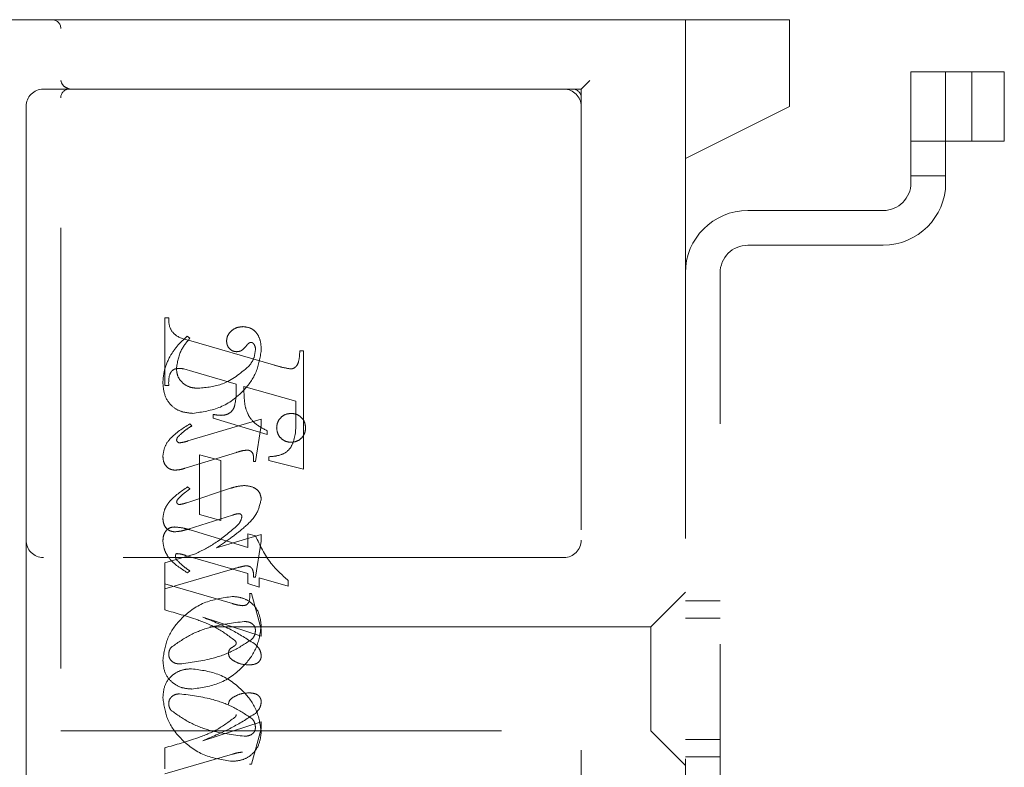
# Model space of a CAD drawing. Units: millimetres. Extents: x 11 to 205, y 5 to 292.
# Drawn here: x 138 to 141, y 143 to 145 of the extents above; entities that cross this region are included whole.
import ezdxf

# ---------------------------------------------------------------- set-up
doc = ezdxf.new("R2010")
doc.units = ezdxf.units.MM
doc.linetypes.add('HIDDEN', pattern=[1.905, 1.27, -0.635])

msp = doc.modelspace()

# ---------------------------------------------------------------- linework, layer by layer
at = {"color": 7, "linetype": 'HIDDEN', "lineweight": 18}
for p, q in [((136.1058, 145.0755), (138.3808, 145.0755)), ((138.3808, 145.0755), (138.5586, 145.0755)), ((138.5586, 145.0755), (139.8053, 145.0755)), ((140.5058, 145.0755), (139.8053, 145.0755)), ((140.2058, 144.6755), (140.2058, 145.0755)), ((140.5058, 145.0755), (140.5058, 145.0505)), ((138.4058, 141.3005), (138.4058, 145.0505)), ((140.5058, 145.0505), (140.5058, 144.8255)), ((139.9058, 144.8755), (139.9308, 144.9005)), ((140.8558, 144.9255), (140.8558, 144.6055)), ((140.9558, 144.9255), (140.8558, 144.9255)), ((140.9558, 144.6055), (140.9558, 144.9255)), ((140.9558, 144.9255), (140.9709, 144.9255)), ((140.9709, 144.9255), (141.1248, 144.9255)), ((141.0308, 144.7255), (141.0308, 144.9255)), ((141.1248, 144.7255), (141.1248, 144.9255)), ((138.4058, 144.8755), (138.3558, 144.8755)), ((138.5586, 144.8755), (138.4058, 144.8755)), ((139.8053, 144.8755), (138.5586, 144.8755)), ((139.8053, 144.8755), (139.9058, 144.8755)), ((139.9058, 144.8755), (139.9058, 141.5005)), ((138.3058, 144.8255), (138.3058, 143.5755)), ((140.2058, 144.6755), (140.5058, 144.8255)), ((140.8558, 144.7255), (140.9558, 144.7255)), ((140.9558, 144.7255), (140.9709, 144.7255)), ((140.9709, 144.7255), (141.1248, 144.7255)), ((140.2058, 141.6755), (140.2058, 144.6755)), ((140.8558, 144.6255), (140.9558, 144.6255)), ((140.7758, 144.5255), (140.3858, 144.5255)), ((140.3858, 144.4255), (140.7758, 144.4255)), ((140.3058, 142.0055), (140.3058, 144.3455)), ((138.7058, 144.0213), (138.7058, 144.2158)), ((138.7058, 144.2158), (138.7169, 144.2158)), ((138.778, 144.1574), (138.7702, 144.163)), ((138.774, 144.1514), (139.0191, 144.0805)), ((139.0947, 144.1213), (139.1058, 144.1213)), ((139.1058, 144.1213), (139.1058, 143.7797)), ((138.786, 144.0618), (138.7607, 144.0688)), ((138.9114, 144.0249), (138.786, 144.0618)), ((138.7169, 144.0213), (138.7058, 144.0213)), ((139.0836, 143.9755), (138.9336, 144.0185)), ((139.0836, 143.9224), (139.0836, 143.9755)), ((138.8447, 143.9269), (138.8447, 143.938)), ((138.9836, 143.9245), (138.7723, 143.8612)), ((138.7836, 143.9047), (138.7777, 143.9103)), ((139.0002, 143.8797), (138.8447, 143.9269)), ((138.9669, 143.8019), (138.9836, 143.9061)), ((138.9836, 143.9061), (138.9836, 143.9245)), ((139.0002, 143.8909), (139.0002, 143.8797)), ((138.7645, 143.7827), (138.9122, 143.8284)), ((138.8058, 143.6491), (138.8058, 143.8213)), ((138.8058, 143.8213), (138.8669, 143.8047)), ((138.8669, 143.8047), (138.8669, 143.6324)), ((138.9614, 143.8019), (138.9669, 143.8019)), ((139.0058, 143.8047), (139.0058, 143.8158)), ((139.1058, 143.7797), (139.0058, 143.8047)), ((138.895, 143.7249), (138.769, 143.6832)), ((138.778, 143.7232), (138.7714, 143.7288)), ((138.8669, 143.6324), (138.8058, 143.6491)), ((138.7727, 143.6071), (138.901, 143.6476)), ((138.779, 143.605), (138.9447, 143.5543)), ((138.9447, 143.5543), (138.9447, 143.5935)), ((138.9447, 143.5935), (138.967, 143.5878)), ((138.3058, 143.5755), (138.3058, 142.7755)), ((138.9836, 143.5912), (138.855, 143.5535)), ((138.9669, 143.4685), (138.9836, 143.5724)), ((138.9836, 143.5724), (138.9836, 143.5912)), ((138.7945, 143.5362), (138.7058, 143.5103)), ((139.8558, 143.5255), (138.3558, 143.5255)), ((138.7058, 143.5103), (138.7058, 143.4491)), ((138.9447, 143.4795), (138.765, 143.5316)), ((138.7058, 143.4352), (138.8944, 143.4902)), ((138.778, 143.4867), (138.7712, 143.4811)), ((138.9447, 143.4501), (138.9447, 143.4795)), ((138.9614, 143.4685), (138.9669, 143.4685)), ((139.0614, 143.4427), (138.978, 143.467)), ((138.978, 143.467), (138.978, 143.4399)), ((139.0614, 143.4589), (139.0614, 143.4427)), ((138.7058, 143.3742), (138.7058, 143.4491)), ((138.7058, 143.4491), (138.9006, 143.3924)), ((138.978, 143.4399), (138.9447, 143.4501)), ((140.2058, 143.4255), (140.1058, 143.3255)), ((138.9502, 143.4213), (138.9558, 143.4213)), ((138.9558, 143.4213), (138.9836, 143.3192)), ((140.3058, 143.4005), (140.2058, 143.4005)), ((138.9836, 143.2989), (138.8152, 143.3535)), ((140.3058, 143.3505), (140.2058, 143.3505)), ((140.1058, 143.3255), (138.4058, 143.3255)), ((138.9836, 143.3192), (138.9836, 143.2989)), ((140.1058, 143.3255), (140.1058, 143.0255)), ((138.4058, 143.0255), (140.1058, 143.0255)), ((138.9836, 143.052), (138.8152, 142.9974)), ((138.9558, 142.9297), (138.9836, 143.0317)), ((138.9836, 143.0317), (138.9836, 143.052)), ((140.1058, 143.0255), (140.2058, 142.9255)), ((140.2058, 143.0005), (140.3058, 143.0005)), ((138.7058, 142.9768), (138.7058, 142.9158)), ((138.7058, 142.9019), (138.9006, 142.9586)), ((140.2058, 142.9505), (140.3058, 142.9505)), ((138.9502, 142.9297), (138.9558, 142.9297))]:
    msp.add_line(p, q, dxfattribs=at)
for centre, radius, start, end in [((138.3808, 145.0505), 0.025, 0, 90), ((138.3558, 144.8255), 0.05, 90, 180), ((138.4308, 144.8505), 0.025, 90, 180), ((139.8558, 144.8255), 0.05, 0, 90), ((139.8808, 144.8505), 0.025, 0, 90), ((140.7758, 144.6055), 0.08, 270, 0), ((140.7758, 144.6055), 0.18, 270, 0), ((140.3858, 144.3455), 0.18, 90, 180), ((140.3858, 144.3455), 0.08, 90, 180), ((138.3558, 143.5755), 0.05, 180, 270), ((139.8558, 143.5755), 0.05, 270, 0)]:
    msp.add_arc(centre, radius, start, end, dxfattribs=at)
for points, knots in [([(138.4308, 144.8755), (138.4249, 144.8778), (138.4117, 144.8831), (138.4079, 144.8943), (138.4058, 144.9005)], [0, 0, 0, 0, 0.451974, 1, 1, 1, 1]), ([(138.7169, 144.2158), (138.7171, 144.2067), (138.7175, 144.1887), (138.7374, 144.1611), (138.7601, 144.1551), (138.774, 144.1514)], [0, 0, 0, 0, 0.281613, 0.558066, 1, 1, 1, 1]), ([(138.9317, 144.1908), (138.9251, 144.1902), (138.912, 144.189), (138.8967, 144.1785), (138.8857, 144.1653), (138.8843, 144.1551), (138.8836, 144.15)], [0, 0, 0, 0, 0.280116, 0.560024, 0.780404, 1, 1, 1, 1]), ([(138.9836, 144.1231), (138.9832, 144.132), (138.9824, 144.15), (138.9715, 144.1732), (138.9529, 144.1883), (138.9387, 144.1899), (138.9317, 144.1908)], [0, 0, 0, 0, 0.2809631, 0.5601476, 0.7801379, 1, 1, 1, 1]), ([(138.7702, 144.163), (138.7597, 144.1535), (138.741, 144.1365), (138.7272, 144.1153), (138.7211, 144.106)], [0, 0, 0, 0, 0.560125, 1, 1, 1, 1]), ([(138.7391, 144.0693), (138.7421, 144.0877), (138.7475, 144.1206), (138.7687, 144.1462), (138.778, 144.1574)], [0, 0, 0, 0, 0.558703, 1, 1, 1, 1]), ([(138.8836, 144.15), (138.884, 144.1455), (138.8849, 144.1365), (138.8925, 144.1262), (138.9022, 144.1196), (138.9092, 144.1189), (138.9127, 144.1185)], [0, 0, 0, 0, 0.279932, 0.5596798, 0.7799913, 1, 1, 1, 1]), ([(138.9127, 144.1185), (138.9158, 144.1188), (138.9219, 144.1193), (138.9317, 144.1247), (138.9367, 144.1307), (138.9398, 144.1344)], [0, 0, 0, 0, 0.279827, 0.560757, 1, 1, 1, 1]), ([(138.9398, 144.1344), (138.9419, 144.1371), (138.9449, 144.1409), (138.95, 144.1445), (138.9526, 144.145), (138.954, 144.1453)], [0, 0, 0, 0, 0.559479, 0.780497, 1, 1, 1, 1]), ([(138.954, 144.1453), (138.9549, 144.1452), (138.9568, 144.1451), (138.9598, 144.1436), (138.9614, 144.1417), (138.9623, 144.1406)], [0, 0, 0, 0, 0.28013, 0.56151, 1, 1, 1, 1]), ([(138.9623, 144.1406), (138.9639, 144.1378), (138.9667, 144.1328), (138.9668, 144.1271), (138.9669, 144.1245)], [0, 0, 0, 0, 0.559018, 1, 1, 1, 1]), ([(138.7211, 144.106), (138.7145, 144.0923), (138.7027, 144.0678), (138.701, 144.0407), (138.7002, 144.0288)], [0, 0, 0, 0, 0.559854, 1, 1, 1, 1]), ([(138.786, 143.9408), (138.8134, 143.9447), (138.8683, 143.9526), (138.9312, 144.0001), (138.9735, 144.0585), (138.9802, 144.1016), (138.9836, 144.1231)], [0, 0, 0, 0, 0.27959, 0.55976, 0.780325, 1, 1, 1, 1]), ([(138.786, 143.9408), (138.8134, 143.9447), (138.8683, 143.9526), (138.9312, 144.0001), (138.9735, 144.0585), (138.9802, 144.1016), (138.9836, 144.1231)], [0, 0, 0, 0, 0.27959, 0.55976, 0.780325, 1, 1, 1, 1]), ([(138.9669, 144.1245), (138.9656, 144.1144), (138.9632, 144.0962), (138.9518, 144.0819), (138.9469, 144.0756)], [0, 0, 0, 0, 0.558877, 1, 1, 1, 1]), ([(139.0687, 144.0688), (139.0714, 144.0692), (139.0768, 144.0701), (139.0834, 144.0751), (139.0885, 144.0815), (139.0935, 144.0971), (139.0942, 144.1105), (139.0947, 144.1213)], [0, 0, 0, 0, 0.124756, 0.249774, 0.374694, 0.499863, 1, 1, 1, 1]), ([(138.9469, 144.0756), (138.9232, 144.0561), (138.8807, 144.0212), (138.8265, 144.0155), (138.8025, 144.013)], [0, 0, 0, 0, 0.5585168, 1, 1, 1, 1]), ([(138.9469, 144.0756), (138.9232, 144.0561), (138.8807, 144.0212), (138.8265, 144.0155), (138.8025, 144.013)], [0, 0, 0, 0, 0.5585168, 1, 1, 1, 1]), ([(139.0191, 144.0805), (139.0282, 144.0778), (139.0446, 144.073), (139.0614, 144.0701), (139.0687, 144.0688)], [0, 0, 0, 0, 0.560236, 1, 1, 1, 1]), ([(138.7462, 144.0703), (138.7406, 144.0698), (138.7322, 144.0691), (138.7241, 144.0613), (138.7165, 144.0465), (138.7167, 144.0325), (138.7169, 144.0213)], [0, 0, 0, 0, 0.248451, 0.373573, 0.499113, 1, 1, 1, 1]), ([(138.8025, 144.013), (138.7936, 144.0136), (138.7758, 144.015), (138.7546, 144.0292), (138.7414, 144.0484), (138.7399, 144.0623), (138.7391, 144.0693)], [0, 0, 0, 0, 0.280273, 0.559483, 0.779854, 1, 1, 1, 1]), ([(138.7607, 144.0688), (138.7581, 144.0693), (138.7533, 144.0701), (138.7484, 144.0702), (138.7462, 144.0703)], [0, 0, 0, 0, 0.559853, 1, 1, 1, 1]), ([(138.7002, 144.0288), (138.7014, 144.0158), (138.7037, 143.99), (138.7254, 143.9591), (138.7557, 143.9438), (138.7759, 143.9418), (138.786, 143.9408)], [0, 0, 0, 0, 0.280185, 0.559189, 0.779517, 1, 1, 1, 1]), ([(138.7002, 144.0288), (138.7014, 144.0158), (138.7037, 143.99), (138.7254, 143.9591), (138.7557, 143.9438), (138.7759, 143.9418), (138.786, 143.9408)], [0, 0, 0, 0, 0.280185, 0.559189, 0.779517, 1, 1, 1, 1]), ([(138.8668, 143.9351), (138.8716, 143.9354), (138.8813, 143.9358), (138.8946, 143.9422), (138.9044, 143.9533), (138.9121, 143.9815), (138.9117, 144.0056), (138.9114, 144.0249)], [0, 0, 0, 0, 0.125052, 0.249624, 0.374308, 0.499013, 1, 1, 1, 1]), ([(138.9336, 144.0185), (138.9337, 144.0076), (138.9338, 143.9881), (138.9363, 143.9689), (138.9374, 143.9604)], [0, 0, 0, 0, 0.560255, 1, 1, 1, 1]), ([(138.8447, 143.938), (138.8488, 143.9372), (138.8561, 143.9357), (138.8635, 143.9353), (138.8668, 143.9351)], [0, 0, 0, 0, 0.5601137, 1, 1, 1, 1]), ([(138.9374, 143.9604), (138.9402, 143.9517), (138.9457, 143.9343), (138.9666, 143.9084), (138.9875, 143.8975), (139.0002, 143.8909)], [0, 0, 0, 0, 0.280081, 0.560262, 1, 1, 1, 1]), ([(139.0697, 143.9408), (139.0635, 143.94), (139.0512, 143.9386), (139.0376, 143.9271), (139.0293, 143.9134), (139.0284, 143.9038), (139.028, 143.8989)], [0, 0, 0, 0, 0.279608, 0.559256, 0.779565, 1, 1, 1, 1]), ([(139.1114, 143.8989), (139.1107, 143.9051), (139.1093, 143.9175), (139.0979, 143.9311), (139.0842, 143.9395), (139.0745, 143.9403), (139.0697, 143.9408)], [0, 0, 0, 0, 0.279668, 0.559388, 0.779649, 1, 1, 1, 1]), ([(138.7777, 143.9103), (138.7576, 143.8978), (138.7296, 143.8805), (138.7042, 143.8457), (138.7015, 143.8272), (138.7002, 143.8179)], [0, 0, 0, 0, 0.560076, 0.780372, 1, 1, 1, 1]), ([(138.7777, 143.9103), (138.7576, 143.8978), (138.7296, 143.8805), (138.7042, 143.8457), (138.7015, 143.8272), (138.7002, 143.8179)], [0, 0, 0, 0, 0.560076, 0.780372, 1, 1, 1, 1]), ([(138.7442, 143.8737), (138.751, 143.8801), (138.7632, 143.8917), (138.7773, 143.9008), (138.7836, 143.9047)], [0, 0, 0, 0, 0.559602, 1, 1, 1, 1]), ([(139.0058, 143.8158), (139.0153, 143.8165), (139.0341, 143.8181), (139.0614, 143.8301), (139.0834, 143.8672), (139.0835, 143.8996), (139.0836, 143.9224)], [0, 0, 0, 0, 0.187538, 0.373396, 0.559848, 1, 1, 1, 1]), ([(139.0058, 143.8158), (139.0153, 143.8165), (139.0341, 143.8181), (139.0614, 143.8301), (139.0834, 143.8672), (139.0835, 143.8996), (139.0836, 143.9224)], [0, 0, 0, 0, 0.187538, 0.373396, 0.559848, 1, 1, 1, 1]), ([(139.028, 143.8989), (139.0288, 143.8928), (139.0303, 143.8805), (139.0416, 143.867), (139.0552, 143.8587), (139.0649, 143.8579), (139.0697, 143.8574)], [0, 0, 0, 0, 0.279496, 0.559338, 0.779619, 1, 1, 1, 1]), ([(139.0697, 143.8574), (139.0758, 143.8582), (139.0881, 143.8596), (139.1017, 143.8708), (139.1101, 143.8844), (139.1109, 143.8941), (139.1114, 143.8989)], [0, 0, 0, 0, 0.279636, 0.55938, 0.779562, 1, 1, 1, 1]), ([(138.7397, 143.8639), (138.7401, 143.866), (138.7407, 143.8696), (138.7431, 143.8724), (138.7442, 143.8737)], [0, 0, 0, 0, 0.556762, 1, 1, 1, 1]), ([(138.7485, 143.8559), (138.7473, 143.856), (138.7448, 143.8563), (138.7422, 143.8586), (138.7402, 143.8611), (138.7399, 143.863), (138.7397, 143.8639)], [0, 0, 0, 0, 0.278686, 0.560707, 0.779986, 1, 1, 1, 1]), ([(138.7723, 143.8612), (138.7679, 143.8598), (138.7601, 143.8575), (138.7521, 143.8564), (138.7485, 143.8559)], [0, 0, 0, 0, 0.5602307, 1, 1, 1, 1]), ([(138.9122, 143.8284), (138.9181, 143.8302), (138.9286, 143.8334), (138.9395, 143.8345), (138.9443, 143.8349)], [0, 0, 0, 0, 0.560234, 1, 1, 1, 1]), ([(138.9443, 143.8349), (138.9472, 143.8344), (138.953, 143.8333), (138.9604, 143.8251), (138.9612, 143.8176), (138.9616, 143.813)], [0, 0, 0, 0, 0.279015, 0.560081, 1, 1, 1, 1]), ([(138.7002, 143.8179), (138.7006, 143.8123), (138.7014, 143.801), (138.7098, 143.787), (138.722, 143.7784), (138.7309, 143.7776), (138.7354, 143.7771)], [0, 0, 0, 0, 0.28048, 0.559814, 0.779801, 1, 1, 1, 1]), ([(138.9616, 143.813), (138.9616, 143.8109), (138.9615, 143.8072), (138.9614, 143.8035), (138.9614, 143.8019)], [0, 0, 0, 0, 0.559997, 1, 1, 1, 1]), ([(138.7354, 143.7771), (138.7409, 143.7776), (138.7508, 143.7785), (138.7603, 143.7814), (138.7645, 143.7827)], [0, 0, 0, 0, 0.559675, 1, 1, 1, 1]), ([(138.7714, 143.7288), (138.7527, 143.7162), (138.7267, 143.6986), (138.7036, 143.6646), (138.7014, 143.6469), (138.7002, 143.6381)], [0, 0, 0, 0, 0.559868, 0.780196, 1, 1, 1, 1]), ([(138.7714, 143.7288), (138.7527, 143.7162), (138.7267, 143.6986), (138.7036, 143.6646), (138.7014, 143.6469), (138.7002, 143.6381)], [0, 0, 0, 0, 0.559868, 0.780196, 1, 1, 1, 1]), ([(138.7422, 143.6918), (138.7462, 143.6964), (138.7535, 143.7046), (138.7621, 143.7112), (138.766, 143.7141)], [0, 0, 0, 0, 0.559767, 1, 1, 1, 1]), ([(138.766, 143.7141), (138.7682, 143.7158), (138.7723, 143.7188), (138.7763, 143.7219), (138.778, 143.7232)], [0, 0, 0, 0, 0.559998, 1, 1, 1, 1]), ([(138.9352, 143.7327), (138.9276, 143.732), (138.9139, 143.7308), (138.9008, 143.7267), (138.895, 143.7249)], [0, 0, 0, 0, 0.5596956, 1, 1, 1, 1]), ([(138.9836, 143.6947), (138.9824, 143.701), (138.9801, 143.7138), (138.9618, 143.7297), (138.9453, 143.7316), (138.9352, 143.7327)], [0, 0, 0, 0, 0.279406, 0.560302, 1, 1, 1, 1]), ([(138.7398, 143.6852), (138.74, 143.6865), (138.7403, 143.6889), (138.7416, 143.6909), (138.7422, 143.6918)], [0, 0, 0, 0, 0.558078, 1, 1, 1, 1]), ([(138.7475, 143.678), (138.7464, 143.6782), (138.7442, 143.6785), (138.7419, 143.6805), (138.7402, 143.6827), (138.74, 143.6844), (138.7398, 143.6852)], [0, 0, 0, 0, 0.279084, 0.560494, 0.779837, 1, 1, 1, 1]), ([(138.769, 143.6832), (138.765, 143.6819), (138.758, 143.6797), (138.7507, 143.6785), (138.7475, 143.678)], [0, 0, 0, 0, 0.560301, 1, 1, 1, 1]), ([(138.932, 143.6099), (138.9466, 143.623), (138.9724, 143.6463), (138.9802, 143.6799), (138.9836, 143.6947)], [0, 0, 0, 0, 0.562219, 1, 1, 1, 1]), ([(138.901, 143.6476), (138.9044, 143.6487), (138.9105, 143.6508), (138.9168, 143.6515), (138.9196, 143.6518)], [0, 0, 0, 0, 0.560305, 1, 1, 1, 1]), ([(138.9196, 143.6518), (138.9209, 143.6516), (138.9234, 143.6512), (138.926, 143.6486), (138.9278, 143.6458), (138.9279, 143.6438), (138.928, 143.6428)], [0, 0, 0, 0, 0.278503, 0.560817, 0.779202, 1, 1, 1, 1]), ([(138.7002, 143.6381), (138.7006, 143.6326), (138.7014, 143.6216), (138.7101, 143.6084), (138.7222, 143.6005), (138.7308, 143.5997), (138.7351, 143.5994)], [0, 0, 0, 0, 0.280372, 0.559639, 0.779812, 1, 1, 1, 1]), ([(138.928, 143.6428), (138.9263, 143.637), (138.9233, 143.6266), (138.9157, 143.6189), (138.9124, 143.6155)], [0, 0, 0, 0, 0.557221, 1, 1, 1, 1]), ([(138.7002, 143.572), (138.7005, 143.5776), (138.7011, 143.5887), (138.7084, 143.6029), (138.7201, 143.612), (138.7289, 143.6129), (138.7333, 143.6133)], [0, 0, 0, 0, 0.280821, 0.560073, 0.779963, 1, 1, 1, 1]), ([(138.7333, 143.6133), (138.742, 143.6126), (138.7575, 143.6113), (138.7724, 143.6069), (138.779, 143.605)], [0, 0, 0, 0, 0.5597036, 1, 1, 1, 1]), ([(138.7351, 143.5994), (138.7423, 143.6002), (138.7551, 143.6016), (138.7673, 143.6054), (138.7727, 143.6071)], [0, 0, 0, 0, 0.559635, 1, 1, 1, 1]), ([(138.9124, 143.6155), (138.8921, 143.5981), (138.8558, 143.5671), (138.8133, 143.5456), (138.7945, 143.5362)], [0, 0, 0, 0, 0.559499, 1, 1, 1, 1]), ([(138.9124, 143.6155), (138.8921, 143.5981), (138.8558, 143.5671), (138.8133, 143.5456), (138.7945, 143.5362)], [0, 0, 0, 0, 0.559499, 1, 1, 1, 1]), ([(138.855, 143.5535), (138.8699, 143.5634), (138.8964, 143.5811), (138.9211, 143.6011), (138.932, 143.6099)], [0, 0, 0, 0, 0.56009, 1, 1, 1, 1]), ([(138.7712, 143.4811), (138.752, 143.4933), (138.7252, 143.5103), (138.7038, 143.5455), (138.7014, 143.5632), (138.7002, 143.572)], [0, 0, 0, 0, 0.559176, 0.779914, 1, 1, 1, 1]), ([(138.7712, 143.4811), (138.752, 143.4933), (138.7252, 143.5103), (138.7038, 143.5455), (138.7014, 143.5632), (138.7002, 143.572)], [0, 0, 0, 0, 0.559176, 0.779914, 1, 1, 1, 1]), ([(138.967, 143.5878), (138.98, 143.5603), (139.0032, 143.5111), (139.0436, 143.4749), (139.0614, 143.4589)], [0, 0, 0, 0, 0.559037, 1, 1, 1, 1]), ([(138.967, 143.5878), (138.98, 143.5603), (139.0032, 143.5111), (139.0436, 143.4749), (139.0614, 143.4589)], [0, 0, 0, 0, 0.559037, 1, 1, 1, 1]), ([(138.7396, 143.5367), (138.7388, 143.5362), (138.7373, 143.5351), (138.7367, 143.5318), (138.7365, 143.5295), (138.7364, 143.5282)], [0, 0, 0, 0, 0.272117, 0.559419, 1, 1, 1, 1]), ([(138.765, 143.5316), (138.7603, 143.5331), (138.752, 143.5356), (138.7434, 143.5363), (138.7396, 143.5367)], [0, 0, 0, 0, 0.560204, 1, 1, 1, 1]), ([(138.7364, 143.5282), (138.7367, 143.5261), (138.7372, 143.5223), (138.7396, 143.5193), (138.7406, 143.5179)], [0, 0, 0, 0, 0.557018, 1, 1, 1, 1]), ([(138.7406, 143.5179), (138.747, 143.5114), (138.7585, 143.4998), (138.7721, 143.4907), (138.778, 143.4867)], [0, 0, 0, 0, 0.559634, 1, 1, 1, 1]), ([(138.8944, 143.4902), (138.9027, 143.4926), (138.9174, 143.4969), (138.9324, 143.5001), (138.939, 143.5015)], [0, 0, 0, 0, 0.560025, 1, 1, 1, 1]), ([(138.939, 143.5015), (138.9429, 143.5012), (138.9488, 143.5008), (138.9552, 143.4962), (138.9617, 143.4864), (138.9615, 143.4765), (138.9614, 143.4685)], [0, 0, 0, 0, 0.249911, 0.375463, 0.501069, 1, 1, 1, 1]), ([(138.8999, 143.413), (138.8723, 143.4089), (138.8169, 143.4007), (138.753, 143.3537), (138.7098, 143.2949), (138.7034, 143.2514), (138.7002, 143.2297)], [0, 0, 0, 0, 0.279614, 0.5597655, 0.7802429, 1, 1, 1, 1]), ([(138.8999, 143.413), (138.8723, 143.4089), (138.8169, 143.4007), (138.753, 143.3537), (138.7098, 143.2949), (138.7034, 143.2514), (138.7002, 143.2297)], [0, 0, 0, 0, 0.279614, 0.5597655, 0.7802429, 1, 1, 1, 1]), ([(138.9836, 143.3285), (138.9821, 143.3409), (138.9793, 143.3658), (138.958, 143.395), (138.9292, 143.4105), (138.9097, 143.4122), (138.8999, 143.413)], [0, 0, 0, 0, 0.279932, 0.559271, 0.779447, 1, 1, 1, 1]), ([(138.9836, 143.3285), (138.9821, 143.3409), (138.9793, 143.3658), (138.958, 143.395), (138.9292, 143.4105), (138.9097, 143.4122), (138.8999, 143.413)], [0, 0, 0, 0, 0.279932, 0.559271, 0.779447, 1, 1, 1, 1]), ([(138.9294, 143.3865), (138.9334, 143.3868), (138.9395, 143.3873), (138.9454, 143.3927), (138.9511, 143.4032), (138.9506, 143.4133), (138.9502, 143.4213)], [0, 0, 0, 0, 0.249124, 0.374398, 0.499929, 1, 1, 1, 1]), ([(138.9095, 143.2844), (138.8929, 143.2971), (138.8595, 143.3225), (138.7895, 143.3506), (138.7375, 143.3652), (138.7058, 143.3742)], [0, 0, 0, 0, 0.278122, 0.558902, 1, 1, 1, 1]), ([(138.9095, 143.2844), (138.8929, 143.2971), (138.8595, 143.3225), (138.7895, 143.3506), (138.7375, 143.3652), (138.7058, 143.3742)], [0, 0, 0, 0, 0.278122, 0.558902, 1, 1, 1, 1]), ([(138.9006, 143.3924), (138.9059, 143.3909), (138.9154, 143.3883), (138.9251, 143.3871), (138.9294, 143.3865)], [0, 0, 0, 0, 0.56026, 1, 1, 1, 1]), ([(138.7239, 143.2663), (138.7412, 143.2785), (138.7759, 143.3031), (138.8474, 143.3303), (138.9017, 143.3368), (138.9348, 143.3408)], [0, 0, 0, 0, 0.279377, 0.560062, 1, 1, 1, 1]), ([(138.7239, 143.2663), (138.7412, 143.2785), (138.7759, 143.3031), (138.8474, 143.3303), (138.9017, 143.3368), (138.9348, 143.3408)], [0, 0, 0, 0, 0.279377, 0.560062, 1, 1, 1, 1]), ([(138.8152, 143.3535), (138.8448, 143.3413), (138.8977, 143.3194), (138.9457, 143.2884), (138.9668, 143.2748)], [0, 0, 0, 0, 0.560621, 1, 1, 1, 1]), ([(138.9348, 143.3408), (138.939, 143.3406), (138.9474, 143.3402), (138.9581, 143.3347), (138.9655, 143.3264), (138.9664, 143.3198), (138.9669, 143.3165)], [0, 0, 0, 0, 0.2808275, 0.5603567, 0.780626, 1, 1, 1, 1]), ([(138.7831, 143.1463), (138.8108, 143.15), (138.8663, 143.1574), (138.9297, 143.2052), (138.9739, 143.2632), (138.9804, 143.3068), (138.9836, 143.3285)], [0, 0, 0, 0, 0.279576, 0.559845, 0.780371, 1, 1, 1, 1]), ([(138.7831, 143.1463), (138.8108, 143.15), (138.8663, 143.1574), (138.9297, 143.2052), (138.9739, 143.2632), (138.9804, 143.3068), (138.9836, 143.3285)], [0, 0, 0, 0, 0.279576, 0.559845, 0.780371, 1, 1, 1, 1]), ([(138.9669, 143.3165), (138.9665, 143.3111), (138.9659, 143.3016), (138.9603, 143.294), (138.9578, 143.2907)], [0, 0, 0, 0, 0.559876, 1, 1, 1, 1]), ([(138.9578, 143.2907), (138.9404, 143.279), (138.9054, 143.2557), (138.8346, 143.2293), (138.7809, 143.2226), (138.7482, 143.2185)], [0, 0, 0, 0, 0.279335, 0.560164, 1, 1, 1, 1]), ([(138.9578, 143.2907), (138.9404, 143.279), (138.9054, 143.2557), (138.8346, 143.2293), (138.7809, 143.2226), (138.7482, 143.2185)], [0, 0, 0, 0, 0.279335, 0.560164, 1, 1, 1, 1]), ([(138.9114, 143.2784), (138.9112, 143.2796), (138.911, 143.2818), (138.91, 143.2836), (138.9095, 143.2844)], [0, 0, 0, 0, 0.55831, 1, 1, 1, 1]), ([(138.7169, 143.2461), (138.7173, 143.2502), (138.7179, 143.2576), (138.7221, 143.2636), (138.7239, 143.2663)], [0, 0, 0, 0, 0.559449, 1, 1, 1, 1]), ([(138.8891, 143.2484), (138.8893, 143.2506), (138.8896, 143.2551), (138.8931, 143.2619), (138.8999, 143.2665), (138.906, 143.2702), (138.9107, 143.274), (138.9111, 143.277), (138.9114, 143.2784)], [0, 0, 0, 0, 0.170194, 0.34024, 0.56007, 0.780436, 0.890332, 1, 1, 1, 1]), ([(138.9668, 143.2748), (138.9719, 143.2696), (138.9809, 143.2604), (138.9828, 143.2477), (138.9836, 143.2422)], [0, 0, 0, 0, 0.5606272, 1, 1, 1, 1]), ([(138.7002, 143.2297), (138.7012, 143.2172), (138.7031, 143.1923), (138.7255, 143.1641), (138.7539, 143.1486), (138.7733, 143.1471), (138.7831, 143.1463)], [0, 0, 0, 0, 0.280215, 0.558969, 0.77936, 1, 1, 1, 1]), ([(138.7002, 143.2297), (138.7012, 143.2172), (138.7031, 143.1923), (138.7255, 143.1641), (138.7539, 143.1486), (138.7733, 143.1471), (138.7831, 143.1463)], [0, 0, 0, 0, 0.280215, 0.558969, 0.77936, 1, 1, 1, 1]), ([(138.7482, 143.2185), (138.7438, 143.2189), (138.7351, 143.2197), (138.7249, 143.2267), (138.7181, 143.2358), (138.7173, 143.2427), (138.7169, 143.2461)], [0, 0, 0, 0, 0.280355, 0.560008, 0.780144, 1, 1, 1, 1]), ([(138.9015, 143.2292), (138.8978, 143.232), (138.8914, 143.237), (138.8898, 143.2449), (138.8891, 143.2484)], [0, 0, 0, 0, 0.561428, 1, 1, 1, 1]), ([(138.9493, 143.2158), (138.9398, 143.2163), (138.9227, 143.2172), (138.908, 143.2255), (138.9015, 143.2292)], [0, 0, 0, 0, 0.560148, 1, 1, 1, 1]), ([(138.9836, 143.2422), (138.9833, 143.2391), (138.9828, 143.233), (138.9777, 143.2251), (138.967, 143.2171), (138.9566, 143.2163), (138.9493, 143.2158)], [0, 0, 0, 0, 0.18688, 0.373957, 0.561307, 1, 1, 1, 1]), ([(138.7002, 143.1213), (138.7012, 143.1338), (138.7031, 143.1587), (138.7255, 143.1869), (138.7539, 143.2024), (138.7733, 143.2039), (138.7831, 143.2047)], [0, 0, 0, 0, 0.2802151, 0.5589691, 0.7793599, 1, 1, 1, 1]), ([(138.7002, 143.1213), (138.7012, 143.1338), (138.7031, 143.1587), (138.7255, 143.1869), (138.7539, 143.2024), (138.7733, 143.2039), (138.7831, 143.2047)], [0, 0, 0, 0, 0.2802151, 0.5589691, 0.7793599, 1, 1, 1, 1]), ([(138.7831, 143.2047), (138.8108, 143.2009), (138.8663, 143.1935), (138.9297, 143.1458), (138.9739, 143.0878), (138.9804, 143.0442), (138.9836, 143.0224)], [0, 0, 0, 0, 0.279576, 0.559845, 0.780371, 1, 1, 1, 1]), ([(138.7831, 143.2047), (138.8108, 143.2009), (138.8663, 143.1935), (138.9297, 143.1458), (138.9739, 143.0878), (138.9804, 143.0442), (138.9836, 143.0224)], [0, 0, 0, 0, 0.279576, 0.559845, 0.780371, 1, 1, 1, 1]), ([(138.8999, 142.938), (138.8723, 142.9421), (138.8169, 142.9502), (138.753, 142.9973), (138.7098, 143.056), (138.7034, 143.0996), (138.7002, 143.1213)], [0, 0, 0, 0, 0.279614, 0.559765, 0.780243, 1, 1, 1, 1]), ([(138.8999, 142.938), (138.8723, 142.9421), (138.8169, 142.9502), (138.753, 142.9973), (138.7098, 143.056), (138.7034, 143.0996), (138.7002, 143.1213)], [0, 0, 0, 0, 0.279614, 0.559765, 0.780243, 1, 1, 1, 1]), ([(138.7482, 143.1324), (138.7438, 143.132), (138.7351, 143.1313), (138.7249, 143.1243), (138.7181, 143.1151), (138.7173, 143.1083), (138.7169, 143.1049)], [0, 0, 0, 0, 0.280355, 0.560008, 0.780144, 1, 1, 1, 1]), ([(138.9578, 143.0603), (138.9404, 143.0719), (138.9054, 143.0952), (138.8346, 143.1217), (138.7809, 143.1284), (138.7482, 143.1324)], [0, 0, 0, 0, 0.279335, 0.560164, 1, 1, 1, 1]), ([(138.9578, 143.0603), (138.9404, 143.0719), (138.9054, 143.0952), (138.8346, 143.1217), (138.7809, 143.1284), (138.7482, 143.1324)], [0, 0, 0, 0, 0.279335, 0.560164, 1, 1, 1, 1]), ([(138.9015, 143.1218), (138.8978, 143.119), (138.8914, 143.114), (138.8898, 143.106), (138.8891, 143.1026)], [0, 0, 0, 0, 0.561428, 1, 1, 1, 1]), ([(138.9493, 143.1352), (138.9398, 143.1347), (138.9227, 143.1338), (138.908, 143.1254), (138.9015, 143.1218)], [0, 0, 0, 0, 0.560148, 1, 1, 1, 1]), ([(138.9836, 143.1088), (138.9833, 143.1119), (138.9828, 143.118), (138.9777, 143.1258), (138.967, 143.1339), (138.9566, 143.1347), (138.9493, 143.1352)], [0, 0, 0, 0, 0.1868803, 0.3739569, 0.5613072, 1, 1, 1, 1]), ([(138.7169, 143.1049), (138.7173, 143.1008), (138.7179, 143.0934), (138.7221, 143.0874), (138.7239, 143.0847)], [0, 0, 0, 0, 0.559449, 1, 1, 1, 1]), ([(138.7239, 143.0847), (138.7412, 143.0724), (138.7759, 143.0478), (138.8474, 143.0207), (138.9017, 143.0142), (138.9348, 143.0102)], [0, 0, 0, 0, 0.279377, 0.560062, 1, 1, 1, 1]), ([(138.7239, 143.0847), (138.7412, 143.0724), (138.7759, 143.0478), (138.8474, 143.0207), (138.9017, 143.0142), (138.9348, 143.0102)], [0, 0, 0, 0, 0.279377, 0.560062, 1, 1, 1, 1]), ([(138.9668, 143.0762), (138.9719, 143.0813), (138.9809, 143.0906), (138.9828, 143.1032), (138.9836, 143.1088)], [0, 0, 0, 0, 0.560627, 1, 1, 1, 1]), ([(138.9095, 143.0665), (138.8929, 143.0539), (138.8595, 143.0285), (138.7895, 143.0003), (138.7375, 142.9857), (138.7058, 142.9768)], [0, 0, 0, 0, 0.278122, 0.558902, 1, 1, 1, 1]), ([(138.9095, 143.0665), (138.8929, 143.0539), (138.8595, 143.0285), (138.7895, 143.0003), (138.7375, 142.9857), (138.7058, 142.9768)], [0, 0, 0, 0, 0.278122, 0.558902, 1, 1, 1, 1]), ([(138.8152, 142.9974), (138.8448, 143.0097), (138.8977, 143.0316), (138.9457, 143.0626), (138.9668, 143.0762)], [0, 0, 0, 0, 0.560621, 1, 1, 1, 1]), ([(138.9114, 143.0725), (138.9112, 143.0713), (138.911, 143.0692), (138.91, 143.0674), (138.9095, 143.0665)], [0, 0, 0, 0, 0.55831, 1, 1, 1, 1]), ([(138.9669, 143.0345), (138.9665, 143.0398), (138.9659, 143.0493), (138.9603, 143.0569), (138.9578, 143.0603)], [0, 0, 0, 0, 0.559876, 1, 1, 1, 1]), ([(138.9348, 143.0102), (138.939, 143.0104), (138.9474, 143.0108), (138.9581, 143.0162), (138.9655, 143.0246), (138.9664, 143.0312), (138.9669, 143.0345)], [0, 0, 0, 0, 0.2808275, 0.5603567, 0.780626, 1, 1, 1, 1]), ([(138.9836, 143.0224), (138.9821, 143.01), (138.9793, 142.9852), (138.958, 142.956), (138.9292, 142.9404), (138.9097, 142.9388), (138.8999, 142.938)], [0, 0, 0, 0, 0.279932, 0.559271, 0.779447, 1, 1, 1, 1]), ([(138.9836, 143.0224), (138.9821, 143.01), (138.9793, 142.9852), (138.958, 142.956), (138.9292, 142.9404), (138.9097, 142.9388), (138.8999, 142.938)], [0, 0, 0, 0, 0.279932, 0.559271, 0.779447, 1, 1, 1, 1]), ([(138.9006, 142.9586), (138.9059, 142.96), (138.9154, 142.9627), (138.9251, 142.9639), (138.9294, 142.9645)], [0, 0, 0, 0, 0.56026, 1, 1, 1, 1])]:
    msp.add_open_spline(points, degree=3, knots=knots, dxfattribs=at)

doc.saveas('drawing.dxf')
